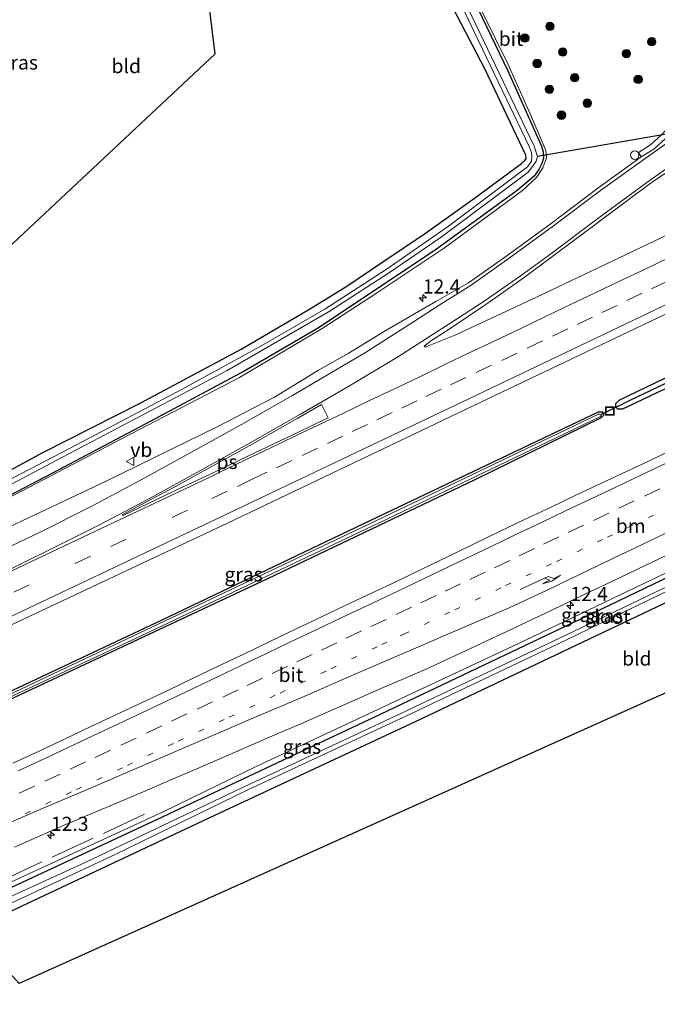
# Model space of a CAD drawing. Units: metres. Extents: x 229996 to 240004, y 525197 to 526312.
# Drawn here: x 239474 to 239587, y 525837 to 526011 of the extents above; entities that cross this region are included whole.
import ezdxf
from ezdxf.enums import TextEntityAlignment as Align

# ---------------------------------------------------------------- set-up
doc = ezdxf.new("R2010")
doc.units = ezdxf.units.M
for name, pattern in [('IE-TERREINAFSCHEIDING', [10, 8, -2]), ('VW-1-3_STREEP', [4, 1, -3]), ('VW-3-9_STREEP', [12, 3, -9])]:
    doc.linetypes.add(name, pattern=pattern)
doc.layers.get('0').update_dxf_attribs({"lineweight": 25})
for name, color, linetype, lineweight in [('B-ME-AL-OVERIG-S-B1', 7, 'Continuous', 18), ('B-ME-AM-KILOMETR-S-B1', 7, 'Continuous', 18), ('B-ME-GR-BOOM-S-B1', 93, 'Continuous', 18), ('B-ME-GW-INSTEEKWATERGANG-L-B1', 10, 'Continuous', 25), ('B-ME-GW-KRUINLIJN-L-B1', 93, 'Continuous', 18), ('B-ME-GW-WATERGANG-GREPPEL-L-B1', 10, 'Continuous', 25), ('B-ME-IE-GRASLAND-GV-B6', 93, 'Continuous', 18), ('B-ME-IE-GRONDWERKLIJN-GROND_INGERICHT-GV-B6', 253, 'Continuous', 18), ('B-ME-IE-INRICHTINGSELEMENT-S-B1', 253, 'Continuous', 18), ('B-ME-IE-TERREINAFSCHEIDING-RASTERHEKWERK-L-B1', 8, 'IE-TERREINAFSCHEIDING', 18), ('B-ME-KG-KADASTRAAL-OPNAMEDTMGRENS-L-B1', 10, 'Continuous', 25), ('B-ME-KW-DUIKER-L-B1', 10, 'Continuous', 25), ('B-ME-OG-WATER-GV-B6', 153, 'Continuous', 18), ('B-ME-VH-VERH_SOORT-BETON-OVERIG-GV-B6', 8, 'IE-TERREINAFSCHEIDING-NATUURLIJK-HOUTWAL', 18), ('B-ME-VH-VERH_SOORT-BITUMEN-GV-B6', 8, 'IE-TERREINAFSCHEIDING-NATUURLIJK-HOUTWAL', 18), ('B-ME-VW-MARKERING-13STREEP-045-L-B1', 255, 'VW-1-3_STREEP', 18), ('B-ME-VW-MARKERING-39STREEP-015-L-B1', 255, 'VW-3-9_STREEP', 18), ('B-ME-VW-MARKERING-PIJLRE750-S-B1', 7, 'Continuous', 18), ('B-ME-VW-MARKERING-STREEP-015-L-B1', 7, 'Continuous', 18), ('B-ME-VW-MARKERING-VLAKMARK-GV-B6', 7, 'Continuous', 18), ('B-ME-VW-MEUBILAIR_WEGMEUBILAIR-VERKEERSBORD-S-B1', 8, 'Continuous', 18)]:
    doc.layers.add(name, color=color, linetype=linetype, lineweight=lineweight)
doc.styles.add('NLCS-ISO', font='NLCS-ISO.TTF')
doc.linetypes.add('IE-TERREINAFSCHEIDING-NATUURLIJK-HOUTWAL', pattern='A,7,-1.5,[67,NLCS.SHX,S=0.75,R=45,X=0,Y=0],-1.5,7,-1.5,[70,NLCS.SHX,S=0.75,R=0,X=0,Y=0],-1.5', length=20)

# ---------------------------------------------------------------- blocks, each defined once
blk = doc.blocks.new('dtb')
blk.add_circle((0, 0), 0.75)
blk = doc.blocks.new('put')
for p, q in [((0.75, 0.75), (-0.75, 0.75)), ((-0.75, 0.75), (-0.75, -0.75)), ((0.75, -0.75), (0.75, 0.75)), ((-0.75, -0.75), (0.75, -0.75))]:
    blk.add_line(p, q)
blk.add_lwpolyline([(-0.625, 0.625), (0.625, 0.625), (0.625, -0.625), (-0.625, -0.625)], close=True)
blk = doc.blocks.new('verkeersbord')
for p, q in [((0, 0.75), (-0.75, -0.625)), ((0.75, -0.625), (0, 0.75)), ((-0.75, -0.625), (0.75, -0.625))]:
    blk.add_line(p, q)
blk = doc.blocks.new('boom')
blk.add_hatch(color=256).paths.add_polyline_path([(-0.75, 0, 1), (0.75, 0, 1)])
blk.add_circle((0, 0), 0.75)
blk = doc.blocks.new('hecto')
for p, q in [((0, 0.625), (-0.625, 0)), ((0, -0.625), (0, 0.625)), ((-0.625, 0), (0.625, 0)), ((0.625, 0), (0, -0.625))]:
    blk.add_line(p, q)
blk = doc.blocks.new('pijlr')
for p, q in [((0, 0, 0.1), (5.45, 0, 0.1)), ((5.45, -0.75, 0.1), (4.7, 0, 0.1)), ((6.2, -0.75, 0.1), (5.45, 0, 0.1)), ((4, -0.75, 0.1), (5.45, -0.75, 0.1)), ((5.7, -1.05, 0.1), (4, -0.75, 0.1)), ((7.5, -0.75, 0.1), (5.7, -1.05, 0.1)), ((7.5, -0.75, 0.1), (6.2, -0.75, 0.1))]:
    blk.add_line(p, q)

msp = doc.modelspace()

# ---------------------------------------------------------------- linework, layer by layer
at = {"layer": 'B-ME-GW-INSTEEKWATERGANG-L-B1'}
for points in [[(239464.91, 525926.836, 15.035), (239478.472, 525934.147, 15.029), (239495.796, 525942.92, 14.847), (239513.539, 525952.394, 14.75), (239525.17, 525959.26, 14.75), (239532.003, 525963.438, 14.758), (239538.744, 525967.961, 14.738), (239546.058, 525972.924, 14.726), (239554.733, 525979.074, 14.73), (239563.063, 525985.191, 14.686), (239563.656, 525985.716, 14.686), (239563.846, 525986.094, 14.686), (239563.835, 525986.665, 14.686), (239556.6, 526001.818, 14.863), (239550.351, 526013.855, 14.981), (239544.597, 526026.118, 15.013), (239536.821, 526042.452, 15.021), (239530.181, 526056.319, 14.928), (239521.756, 526074.213, 14.677), (239513.174, 526092.094, 14.738), (239506.806, 526105.747, 14.722), (239499.28, 526121.338, 14.706), (239492.777, 526135.369, 14.706)], [(239523.977, 526104.127, 14.944), (239514.171, 526099.631, 14.738), (239513.684, 526099.198, 14.738), (239513.513, 526098.755, 14.738), (239513.823, 526097.911, 14.738), (239524.863, 526075.256, 14.677), (239540.285, 526043.788, 15.021), (239547.837, 526028.191, 15.009), (239560.714, 526001.461, 14.912), (239566.548, 525988.265, 14.718), (239566.842, 525987.281, 14.718), (239566.899, 525986.162, 14.718), (239566.661, 525985.168, 14.718), (239566.1, 525984.139, 14.718), (239565.269, 525982.96, 14.718), (239562.279, 525980.402, 14.73), (239547.781, 525969.895, 14.726), (239527.011, 525956.057, 14.75), (239514.186, 525948.601, 14.75), (239496.55, 525939.189, 14.847), (239480.06, 525930.473, 15.029), (239456.387, 525918.117, 14.9), (239434.185, 525906.919, 14.859), (239406.17, 525894.018, 14.888)], [(239680.714, 525991.545, 15.428), (239643.889, 525973.771, 15.413), (239605.3, 525955.43, 15.417), (239580.222, 525943.351, 15.397), (239579.641, 525942.759, 15.397), (239579.621, 525942.272, 15.397), (239579.719, 525942.172, 15.397)], [(239579.719, 525942.172, 15.397), (239580.019, 525941.865, 15.397), (239580.946, 525941.863, 15.397), (239619.028, 525960.01, 15.401), (239656.735, 525977.885, 15.397), (239681.511, 525989.762, 15.401)], [(239460.728, 525851.713, 14.863), (239499.643, 525869.843, 14.863), (239538.235, 525888.023, 14.863), (239575.785, 525905.87, 14.851), (239619.618, 525926.897, 14.855), (239676.599, 525954.14, 14.373), (239693.641, 525962.191, 14.338)], [(239694.941, 525959.279, 14.318), (239678.474, 525951.314, 14.33), (239649.206, 525936.674, 14.819), (239602.827, 525914.474, 14.819), (239586.861, 525906.877, 14.819), (239544.237, 525886.634, 14.847), (239508.711, 525869.984, 14.884), (239465.715, 525849.847, 14.864)], [(239577.274, 525941.33, 15.405), (239577.525, 525941.009, 15.405), (239577.505, 525940.716, 15.405), (239577.115, 525940.281, 15.405), (239554.79, 525929.352, 15.441), (239518.164, 525911.86, 15.441), (239472.58, 525890.502, 15.441), (239439.833, 525875.244, 15.45), (239405.544, 525859.609, 15.441), (239372.535, 525844.769, 15.393), (239353.201, 525836.729, 15.389), (239352.607, 525836.939, 15.389), (239352.375, 525837.464, 15.389), (239352.437, 525837.819, 15.389), (239352.71, 525838.198, 15.389), (239388.425, 525853.5, 15.389), (239421.638, 525868.221, 15.405), (239458.866, 525885.489, 15.417), (239499.556, 525904.611, 15.381), (239535.207, 525921.643, 15.413), (239576.617, 525941.366, 15.405), (239577.274, 525941.33, 15.405)]]:
    msp.add_polyline3d(points, dxfattribs=at)
at = {"layer": 'B-ME-GW-KRUINLIJN-L-B1'}
for points in [[(239469.714, 525924.756, 15.445), (239492.504, 525936.644, 15.336), (239513.219, 525947.438, 15.296), (239527.821, 525956.078, 15.207), (239537.407, 525962.298, 15.203), (239549.428, 525970.309, 15.255), (239563.239, 525980.411, 15.32), (239565.702, 525982.734, 15.223), (239566.817, 525984.46, 15.179), (239567.462, 525986.201, 15.102), (239567.312, 525987.502, 15.171), (239564.798, 525993.433, 15.179), (239560.621, 526002.812, 15.199), (239554.006, 526016.224, 15.211), (239547.786, 526029.18, 15.199), (239541.44, 526042.842, 15.199), (239535.184, 526055.266, 15.243), (239527.609, 526070.987, 15.276), (239520.762, 526084.916, 15.215), (239514.261, 526098.163, 15.029), (239514.188, 526098.569, 15.029), (239514.242, 526098.872, 15.029), (239514.662, 526099.33, 15.029), (239523.977, 526104.127, 14.944)], [(239693.336, 525962.877, 15.26), (239664.827, 525949.266, 15.3), (239632.421, 525933.922, 15.308), (239595.613, 525916.301, 15.353), (239562.382, 525900.354, 15.348), (239516.17, 525878.707, 15.462), (239499.883, 525870.786, 15.429), (239462.846, 525853.693, 15.377), (239455.36, 525849.909, 15.133), (239454.446, 525849.365, 15.045), (239453.19, 525848.09, 14.977)]]:
    msp.add_polyline3d(points, dxfattribs=at)
at = {"layer": 'B-ME-GW-WATERGANG-GREPPEL-L-B1'}
msp.add_polyline3d([(239681.11, 525990.659, 15.025), (239644.926, 525973.18, 15.001), (239609.388, 525956.321, 15.001), (239581.068, 525942.834, 14.993)], dxfattribs=at)
at = {"layer": 'B-ME-IE-GRASLAND-GV-B6'}
for points in [[(239461.264, 525922.396, 13.841), (239484.98, 525934.956, 13.841), (239511.082, 525948.616, 13.841), (239529.08, 525959.077, 13.841), (239539.554, 525965.817, 13.841), (239548.826, 525972.206, 13.841), (239564.237, 525983.69, 13.841), (239565.01, 525984.643, 13.841), (239565.631, 525985.612, 13.841), (239565.884, 525986.446, 13.841), (239565.259, 525988.283, 13.841), (239554.969, 526009.747, 13.841), (239546.469, 526027.457, 13.841), (239533.007, 526055.326, 13.841), (239522.417, 526077.273, 13.841), (239512.074, 526099.02, 13.841), (239512.104, 526099.75, 13.841), (239512.415, 526100.248, 13.841), (239513.19, 526100.9, 13.841), (239540.71, 526114.071, 13.841), (239570.537, 526128.273, 13.841), (239605.334, 526144.978, 13.841)], [(239464.91, 525926.836, 15.035), (239478.472, 525934.147, 15.029), (239495.796, 525942.92, 14.847), (239513.539, 525952.394, 14.75), (239525.17, 525959.26, 14.75), (239532.003, 525963.438, 14.758), (239538.744, 525967.961, 14.738), (239546.058, 525972.924, 14.726), (239554.733, 525979.074, 14.73), (239563.063, 525985.191, 14.686), (239563.656, 525985.716, 14.686), (239563.846, 525986.094, 14.686), (239563.835, 525986.665, 14.686), (239556.6, 526001.818, 14.863), (239550.351, 526013.855, 14.981), (239544.597, 526026.118, 15.013), (239536.821, 526042.452, 15.021), (239530.181, 526056.319, 14.928), (239521.756, 526074.213, 14.677), (239513.174, 526092.094, 14.738), (239506.806, 526105.747, 14.722), (239499.28, 526121.338, 14.706), (239492.777, 526135.369, 14.706)], [(239547.837, 526028.191, 15.009), (239560.714, 526001.461, 14.912), (239566.548, 525988.265, 14.718), (239566.842, 525987.281, 14.718), (239566.899, 525986.162, 14.718), (239566.661, 525985.168, 14.718), (239566.1, 525984.139, 14.718), (239565.269, 525982.96, 14.718), (239562.279, 525980.402, 14.73), (239547.781, 525969.895, 14.726), (239527.011, 525956.057, 14.75), (239514.186, 525948.601, 14.75), (239496.55, 525939.189, 14.847), (239480.06, 525930.473, 15.029), (239456.387, 525918.117, 14.9)], [(239456.387, 525918.117, 14.9), (239480.06, 525930.473, 15.029), (239496.55, 525939.189, 14.847), (239514.186, 525948.601, 14.75), (239527.011, 525956.057, 14.75), (239547.781, 525969.895, 14.726), (239562.279, 525980.402, 14.73), (239565.269, 525982.96, 14.718), (239566.1, 525984.139, 14.718), (239566.661, 525985.168, 14.718), (239566.899, 525986.162, 14.718), (239566.842, 525987.281, 14.718), (239566.548, 525988.265, 14.718), (239560.714, 526001.461, 14.912), (239547.837, 526028.191, 15.009)], [(239545.091, 526028.529, 13.841), (239564.443, 525988.099, 13.841), (239564.83, 525987.161, 13.841), (239564.89, 525986.377, 13.841), (239564.811, 525985.598, 13.841), (239564.074, 525984.602, 13.841), (239550.132, 525974.132, 13.841), (239539.324, 525966.593, 13.841), (239528.279, 525959.453, 13.841), (239516.873, 525952.876, 13.841), (239503.226, 525945.394, 13.841), (239484.431, 525935.536, 13.841), (239467.765, 525926.889, 13.841)], [(239469.714, 525924.756, 15.445), (239492.504, 525936.644, 15.336), (239513.219, 525947.438, 15.296), (239527.821, 525956.078, 15.207), (239537.407, 525962.298, 15.203), (239549.428, 525970.309, 15.255), (239563.239, 525980.411, 15.32), (239565.702, 525982.734, 15.223), (239566.817, 525984.46, 15.179), (239567.462, 525986.201, 15.102), (239567.312, 525987.502, 15.171), (239564.798, 525993.433, 15.179), (239560.621, 526002.812, 15.199), (239554.006, 526016.224, 15.211)], [(239554.006, 526016.224, 15.211), (239560.621, 526002.812, 15.199), (239564.798, 525993.433, 15.179), (239567.312, 525987.502, 15.171), (239567.462, 525986.201, 15.102), (239566.817, 525984.46, 15.179), (239565.702, 525982.734, 15.223), (239563.239, 525980.411, 15.32), (239549.428, 525970.309, 15.255), (239537.407, 525962.298, 15.203), (239527.821, 525956.078, 15.207), (239513.219, 525947.438, 15.296), (239492.504, 525936.644, 15.336), (239469.714, 525924.756, 15.445)], [(239466.144, 525900.53, 16.02), (239511.125, 525921.702, 16.028), (239555.717, 525942.972, 16.011), (239600.836, 525964.48, 16.007), (239646.178, 525986.093, 15.963), (239676.624, 526000.694, 15.922), (239680.714, 525991.545, 15.428)], [(239681.11, 525990.659, 15.025), (239644.926, 525973.18, 15.001), (239609.388, 525956.321, 15.001), (239581.068, 525942.834, 14.993), (239579.719, 525942.172, 15.397), (239579.621, 525942.272, 15.397), (239579.641, 525942.759, 15.397), (239580.222, 525943.351, 15.397), (239605.3, 525955.43, 15.417), (239643.889, 525973.771, 15.413), (239680.714, 525991.545, 15.428), (239681.11, 525990.659, 15.025)], [(239681.511, 525989.762, 15.401), (239656.735, 525977.885, 15.397), (239619.028, 525960.01, 15.401), (239580.946, 525941.863, 15.397), (239580.019, 525941.865, 15.397), (239579.719, 525942.172, 15.397), (239581.068, 525942.834, 14.993), (239609.388, 525956.321, 15.001), (239644.926, 525973.18, 15.001), (239681.11, 525990.659, 15.025), (239681.511, 525989.762, 15.401)], [(239587.7917, 525990.2485, 15.745), (239585.8497, 525988.4684, 15.8441), (239583.6882, 525987.1561, 15.7136), (239584.17, 525986.36, 15.73), (239576.516, 525980.825, 15.7), (239568.288, 525974.607, 15.684), (239560.297, 525968.781, 15.676), (239553.683, 525964.143, 15.615), (239548.2927, 525961.0461, 15.5384), (239547.8955, 525960.827, 15.5328), (239539.2301, 525955.8191, 15.5237), (239532.4008, 525951.6615, 15.5636), (239527.2036, 525948.6744, 15.5594), (239519.389, 525943.928, 15.644), (239509.419, 525938.734, 15.66), (239489.789, 525929.157, 15.623), (239458.581, 525914.443, 15.648)], [(239593.022, 525974.621, 15.708), (239578.836, 525967.851, 15.72), (239565.67, 525961.57, 15.753), (239551.471, 525954.9189, 15.7285), (239546.7406, 525953.054, 15.6997), (239546.0679, 525952.7369, 15.6904), (239545.8226, 525952.9656, 15.6823), (239547.1749, 525953.9909, 15.6703), (239548.4654, 525954.7562, 15.6868), (239550.7694, 525956.2889, 15.7035), (239556.719, 525960.27, 15.708), (239563.115, 525964.785, 15.728), (239568.347, 525968.681, 15.724), (239577.16, 525975.276, 15.769), (239585.772, 525981.675, 15.773), (239594.52, 525987.594, 15.753)], [(239693.336, 525962.877, 15.26), (239693.641, 525962.191, 14.338), (239676.599, 525954.14, 14.373), (239619.618, 525926.897, 14.855), (239575.785, 525905.87, 14.851), (239538.235, 525888.023, 14.863), (239499.643, 525869.843, 14.863), (239460.728, 525851.713, 14.863), (239453.19, 525848.09, 14.977), (239454.446, 525849.365, 15.045), (239455.36, 525849.909, 15.133), (239462.846, 525853.693, 15.377), (239499.883, 525870.786, 15.429), (239516.17, 525878.707, 15.462), (239562.382, 525900.354, 15.348), (239595.613, 525916.301, 15.353), (239632.421, 525933.922, 15.308), (239664.827, 525949.266, 15.3), (239693.336, 525962.877, 15.26)], [(239460.728, 525851.713, 14.863), (239499.643, 525869.843, 14.863), (239538.235, 525888.023, 14.863), (239575.785, 525905.87, 14.851), (239619.618, 525926.897, 14.855), (239676.599, 525954.14, 14.373), (239693.641, 525962.191, 14.338), (239694.21, 525960.917, 13.829), (239680.104, 525954.25, 13.829), (239642.442, 525936.012, 13.829), (239608.447, 525919.919, 13.829), (239572.215, 525902.531, 13.829), (239541.7, 525888.055, 13.829), (239512.435, 525874.349, 13.829), (239485.997, 525861.743, 13.829), (239462.237, 525850.955, 13.829)], [(239462.78, 525849.885, 13.829), (239491.299, 525863.17, 13.829), (239514.676, 525874.585, 13.829), (239543.5, 525888.004, 13.829), (239569.502, 525900.363, 13.829), (239587.512, 525909.106, 13.829), (239609.267, 525919.447, 13.829), (239631.808, 525929.838, 13.829), (239652.361, 525939.886, 13.829), (239671.185, 525948.998, 13.829), (239677.436, 525952.039, 13.829), (239683.4, 525954.941, 13.829), (239694.545, 525960.165, 13.829), (239694.941, 525959.279, 14.318)], [(239605.3, 525955.43, 15.417), (239580.222, 525943.351, 15.397), (239579.641, 525942.759, 15.397), (239579.621, 525942.272, 15.397), (239579.719, 525942.172, 15.397), (239580.019, 525941.865, 15.397), (239580.946, 525941.863, 15.397), (239619.028, 525960.01, 15.401)], [(239694.941, 525959.279, 14.318), (239678.474, 525951.314, 14.33), (239649.206, 525936.674, 14.819), (239602.827, 525914.474, 14.819), (239586.861, 525906.877, 14.819), (239544.237, 525886.634, 14.847), (239508.711, 525869.984, 14.884), (239465.715, 525849.847, 14.864)], [(239577.274, 525941.33, 15.405), (239576.617, 525941.366, 15.405), (239535.207, 525921.643, 15.413), (239499.556, 525904.611, 15.381), (239458.866, 525885.489, 15.417), (239421.638, 525868.221, 15.405), (239388.425, 525853.5, 15.389), (239352.71, 525838.198, 15.389), (239352.437, 525837.819, 15.389), (239352.375, 525837.464, 15.389), (239352.607, 525836.939, 15.389), (239353.201, 525836.729, 15.389), (239372.535, 525844.769, 15.393), (239405.544, 525859.609, 15.441), (239439.833, 525875.244, 15.45), (239472.58, 525890.502, 15.441), (239518.164, 525911.86, 15.441), (239554.79, 525929.352, 15.441), (239577.115, 525940.281, 15.405), (239577.505, 525940.716, 15.405), (239577.525, 525941.009, 15.405), (239577.274, 525941.33, 15.405)], [(239577.274, 525941.33, 15.405), (239577.525, 525941.009, 15.405), (239577.505, 525940.716, 15.405), (239577.115, 525940.281, 15.405), (239554.79, 525929.352, 15.441), (239518.164, 525911.86, 15.441), (239472.58, 525890.502, 15.441), (239439.833, 525875.244, 15.45), (239405.544, 525859.609, 15.441), (239372.535, 525844.769, 15.393), (239353.201, 525836.729, 15.389), (239352.607, 525836.939, 15.389), (239352.375, 525837.464, 15.389), (239352.437, 525837.819, 15.389), (239352.71, 525838.198, 15.389), (239388.425, 525853.5, 15.389), (239421.638, 525868.221, 15.405), (239458.866, 525885.489, 15.417), (239499.556, 525904.611, 15.381), (239535.207, 525921.643, 15.413), (239576.617, 525941.366, 15.405), (239577.274, 525941.33, 15.405)], [(239353.347, 525837.236, 15.057), (239370.804, 525844.534, 15.057), (239403.371, 525859.105, 15.057), (239426.6079, 525869.7085, 15.057), (239447.8, 525879.379, 15.057), (239495.995, 525901.853, 15.057), (239539.114, 525922.352, 15.057), (239577.006, 525940.52, 15.057), (239577.122, 525940.697, 15.057), (239577.067, 525940.849, 15.057), (239576.878, 525940.937, 15.057), (239576.612, 525940.947, 15.057), (239537.198, 525922.03, 15.057), (239498.843, 525903.837, 15.057), (239461.509, 525886.22, 15.057), (239426.4098, 525869.9084, 15.057), (239389.922, 525853.62, 15.057), (239355.041, 525838.558, 15.057), (239353.241, 525837.815, 15.057), (239353.112, 525837.64, 15.057), (239353.083, 525837.498, 15.057), (239353.108, 525837.306, 15.057), (239353.347, 525837.236, 15.057)], [(239590.732, 525935.167, 16.007), (239586.231, 525932.991, 16.01), (239581.704, 525930.871, 16.012), (239577.185, 525928.73, 16.023), (239572.652, 525926.62, 16.023), (239568.134, 525924.477, 16.026), (239563.567, 525922.338, 16.009), (239559.064, 525920.164, 16.011), (239554.556, 525918.001, 16.005), (239550.064, 525915.804, 16.011), (239545.554, 525913.646, 16.028), (239541.051, 525911.473, 16.032), (239536.533, 525909.331, 16.035), (239532, 525907.22, 16.024), (239527.502, 525905.036, 16.016), (239522.989, 525902.884, 16.019), (239518.478, 525900.727, 16.016), (239513.983, 525898.539, 16.022), (239509.445, 525896.437, 16.006), (239504.937, 525894.276, 16.017), (239500.432, 525892.106, 16.028), (239495.916, 525889.96, 16.007), (239491.378, 525887.859, 16.003), (239486.865, 525885.708, 15.997), (239482.348, 525883.562, 15.986), (239477.829, 525881.424, 15.968), (239473.195, 525879.325, 15.968)], [(239595.613, 525916.301, 15.353), (239562.382, 525900.354, 15.348), (239516.17, 525878.707, 15.462), (239499.883, 525870.786, 15.429), (239462.846, 525853.693, 15.377)], [(239473.492, 525864.502, 15.761), (239482.673, 525868.525, 15.703), (239491.91, 525872.4, 15.678), (239496.507, 525874.366, 15.671), (239501.087, 525876.346, 15.668), (239505.68, 525878.322, 15.675), (239510.276, 525880.306, 15.659), (239514.864, 525882.294, 15.654), (239519.445, 525884.3, 15.653), (239524.039, 525886.281, 15.644), (239528.618, 525888.28, 15.656), (239533.21, 525890.257, 15.633), (239537.78, 525892.299, 15.628), (239542.383, 525894.285, 15.614), (239546.97, 525896.245, 15.603), (239551.49, 525898.392, 15.609), (239556.024, 525900.487, 15.608), (239560.581, 525902.634, 15.597), (239569.729, 525906.964, 15.578), (239574.223, 525909.123, 15.587), (239578, 525910.905, 15.589), (239584.782, 525914.174, 15.599), (239591.557, 525917.392, 15.606)]]:
    msp.add_polyline3d(points, dxfattribs=at)
at = {"layer": 'B-ME-IE-GRONDWERKLIJN-GROND_INGERICHT-GV-B6'}
for points in [[(239404.594, 525906.863, 15.243), (239508.93, 526004.532, 14.912), (239492.777, 526135.369, 14.706)], [(239492.777, 526135.369, 14.706), (239499.28, 526121.338, 14.706), (239506.806, 526105.747, 14.722), (239513.174, 526092.094, 14.738), (239521.756, 526074.213, 14.677), (239530.181, 526056.319, 14.928), (239536.821, 526042.452, 15.021), (239544.597, 526026.118, 15.013), (239550.351, 526013.855, 14.981), (239556.6, 526001.818, 14.863), (239563.835, 525986.665, 14.686), (239563.846, 525986.094, 14.686), (239563.656, 525985.716, 14.686), (239563.063, 525985.191, 14.686), (239554.733, 525979.074, 14.73), (239546.058, 525972.924, 14.726), (239538.744, 525967.961, 14.738), (239532.003, 525963.438, 14.758), (239525.17, 525959.26, 14.75), (239513.539, 525952.394, 14.75), (239495.796, 525942.92, 14.847), (239478.472, 525934.147, 15.029), (239464.91, 525926.836, 15.035)], [(239694.941, 525959.279, 14.318), (239695.9807, 525956.9486, 14.3261), (239686.729, 525936.223, 14.37), (239686.272, 525936.533, 14.37), (239685.662, 525936.54, 14.37), (239685.079, 525936.438, 14.37), (239684.566, 525936.013, 14.37), (239684.293, 525935.441, 14.37), (239684.379, 525934.824, 14.37), (239474.341, 525840.431, 14.653), (239465.715, 525849.847, 14.864), (239508.711, 525869.984, 14.884), (239544.237, 525886.634, 14.847), (239586.861, 525906.877, 14.819), (239602.827, 525914.474, 14.819), (239649.206, 525936.674, 14.819), (239678.474, 525951.314, 14.33), (239694.941, 525959.279, 14.318)]]:
    msp.add_polyline3d(points, dxfattribs=at)
at = {"layer": 'B-ME-IE-TERREINAFSCHEIDING-RASTERHEKWERK-L-B1'}
msp.add_polyline3d([(239449.343, 525848.555, 15.664), (239471.075, 525858.491, 15.623), (239496.739, 525870.397, 15.599)], dxfattribs=at)
at = {"layer": 'B-ME-KG-KADASTRAAL-OPNAMEDTMGRENS-L-B1'}
for points in [[(239404.594, 525906.863, 15.243), (239508.93, 526004.532, 14.912), (239492.777, 526135.369, 14.706), (239492.908, 526136.061, 14.706), (239493.268, 526136.563, 14.706), (239494.682, 526137.215, 14.706), (239495.891, 526136.936, 14.707), (239522.465, 526108.547, 14.714), (239539.65, 526116.681, 14.787), (239558.577, 526125.749, 14.835), (239584.419, 526138.06, 14.783), (239609.863, 526150.057, 14.787), (239633.002, 526161.207, 14.923), (239680.136, 526183.614, 14.911), (239730.923, 526207.946, 14.895), (239771.604, 526227.266, 14.846), (239817.479, 526249.014, 14.838), (239857.455, 526268.226, 14.85), (239847.572, 526311.267, 14.761), (239901.074, 526289.066, 14.854), (239941.803, 526308.446, 14.816)], [(239805.173, 525996.032, 0.001), (239762.092, 525985.711, 0.001), (239697.312, 525959.931, 0.001), (239695.9807, 525956.9486, 14.3261), (239686.729, 525936.223, 14.37), (239686.272, 525936.533, 14.37), (239685.662, 525936.54, 14.37), (239685.079, 525936.438, 14.37), (239684.566, 525936.013, 14.37), (239684.293, 525935.441, 14.37), (239684.379, 525934.824, 14.37), (239474.341, 525840.431, 14.653)], [(239805.173, 525996.032, 0.001), (239762.092, 525985.711, 0.001), (239697.312, 525959.931, 0.001), (239695.9807, 525956.9486, 14.3261), (239686.729, 525936.223, 14.37), (239686.272, 525936.533, 14.37), (239685.662, 525936.54, 14.37), (239685.079, 525936.438, 14.37), (239684.566, 525936.013, 14.37), (239684.293, 525935.441, 14.37), (239684.379, 525934.824, 14.37), (239474.341, 525840.431, 14.653)]]:
    msp.add_polyline3d(points, dxfattribs=at)
at = {"layer": 'B-ME-KW-DUIKER-L-B1'}
for p, q in [((239614.773, 525994.918, 14.45), (239565.884, 525986.446, 13.841)), ((239577.067, 525940.849, 15.057), (239581.068, 525942.834, 14.993))]:
    msp.add_line(p, q, dxfattribs=at)
at = {"layer": 'B-ME-OG-WATER-GV-B6'}
for points in [[(239610.509, 526148.611, 13.841), (239610.967, 526147.587, 13.841), (239605.334, 526144.978, 13.841), (239570.537, 526128.273, 13.841), (239540.71, 526114.071, 13.841), (239513.19, 526100.9, 13.841), (239512.415, 526100.248, 13.841), (239512.104, 526099.75, 13.841), (239512.074, 526099.02, 13.841), (239522.417, 526077.273, 13.841), (239533.007, 526055.326, 13.841), (239546.469, 526027.457, 13.841), (239554.969, 526009.747, 13.841), (239565.259, 525988.283, 13.841), (239565.884, 525986.446, 13.841), (239565.631, 525985.612, 13.841), (239565.01, 525984.643, 13.841), (239564.237, 525983.69, 13.841), (239548.826, 525972.206, 13.841), (239539.554, 525965.817, 13.841), (239529.08, 525959.077, 13.841), (239511.082, 525948.616, 13.841), (239484.98, 525934.956, 13.841), (239461.264, 525922.396, 13.841)], [(239467.765, 525926.889, 13.841), (239484.431, 525935.536, 13.841), (239503.226, 525945.394, 13.841), (239516.873, 525952.876, 13.841), (239528.279, 525959.453, 13.841), (239539.324, 525966.593, 13.841), (239550.132, 525974.132, 13.841), (239564.074, 525984.602, 13.841), (239564.811, 525985.598, 13.841), (239564.89, 525986.377, 13.841), (239564.83, 525987.161, 13.841), (239564.443, 525988.099, 13.841), (239545.091, 526028.529, 13.841)], [(239462.237, 525850.955, 13.829), (239485.997, 525861.743, 13.829), (239512.435, 525874.349, 13.829), (239541.7, 525888.055, 13.829), (239572.215, 525902.531, 13.829), (239608.447, 525919.919, 13.829), (239642.442, 525936.012, 13.829), (239680.104, 525954.25, 13.829), (239694.21, 525960.917, 13.829), (239694.545, 525960.165, 13.829)], [(239694.545, 525960.165, 13.829), (239683.4, 525954.941, 13.829), (239677.436, 525952.039, 13.829), (239671.185, 525948.998, 13.829), (239652.361, 525939.886, 13.829), (239631.808, 525929.838, 13.829), (239609.267, 525919.447, 13.829), (239587.512, 525909.106, 13.829), (239569.502, 525900.363, 13.829), (239543.5, 525888.004, 13.829), (239514.676, 525874.585, 13.829), (239491.299, 525863.17, 13.829), (239462.78, 525849.885, 13.829)], [(239353.347, 525837.236, 15.057), (239353.108, 525837.306, 15.057), (239353.083, 525837.498, 15.057), (239353.112, 525837.64, 15.057), (239353.241, 525837.815, 15.057), (239355.041, 525838.558, 15.057), (239389.922, 525853.62, 15.057), (239426.4098, 525869.9084, 15.057), (239461.509, 525886.22, 15.057), (239498.843, 525903.837, 15.057), (239537.198, 525922.03, 15.057), (239576.612, 525940.947, 15.057), (239576.878, 525940.937, 15.057), (239577.067, 525940.849, 15.057), (239577.122, 525940.697, 15.057), (239577.006, 525940.52, 15.057), (239539.114, 525922.352, 15.057), (239495.995, 525901.853, 15.057), (239447.8, 525879.379, 15.057), (239426.6079, 525869.7085, 15.057), (239403.371, 525859.105, 15.057), (239370.804, 525844.534, 15.057), (239353.347, 525837.236, 15.057)]]:
    msp.add_polyline3d(points, dxfattribs=at)
at = {"layer": 'B-ME-VH-VERH_SOORT-BETON-OVERIG-GV-B6'}
msp.add_polyline3d([(239584.17, 525986.36, 15.73), (239583.6882, 525987.1561, 15.7136), (239585.8497, 525988.4684, 15.8441), (239587.7917, 525990.2485, 15.745), (239589.9611, 525992.6222, 15.6656), (239592.0541, 525995.4579, 15.6364), (239593.758, 525998.8753, 15.6076), (239595.4964, 526005.1392, 15.589), (239595.68, 526008.87, 15.54), (239596.61, 526008.85, 15.55), (239596.42, 526004.99, 15.6), (239594.63, 525998.54, 15.62), (239592.85, 525994.97, 15.65), (239590.68, 525992.03, 15.68), (239588.45, 525989.59, 15.76), (239586.41, 525987.72, 15.86), (239584.17, 525986.36, 15.73)], dxfattribs=at)
at = {"layer": 'B-ME-VH-VERH_SOORT-BITUMEN-GV-B6'}
for points in [[(239458.581, 525914.443, 15.648), (239489.789, 525929.157, 15.623), (239509.419, 525938.734, 15.66), (239519.389, 525943.928, 15.644), (239527.2036, 525948.6744, 15.5594), (239532.4008, 525951.6615, 15.5636), (239539.2301, 525955.8191, 15.5237), (239547.8955, 525960.827, 15.5328), (239548.2927, 525961.0461, 15.5384), (239553.683, 525964.143, 15.615), (239560.297, 525968.781, 15.676), (239568.288, 525974.607, 15.684), (239576.516, 525980.825, 15.7), (239584.17, 525986.36, 15.73), (239586.41, 525987.72, 15.86), (239588.45, 525989.59, 15.76)], [(239594.52, 525987.594, 15.753), (239585.772, 525981.675, 15.773), (239577.16, 525975.276, 15.769), (239568.347, 525968.681, 15.724), (239563.115, 525964.785, 15.728), (239556.719, 525960.27, 15.708), (239550.7694, 525956.2889, 15.7035), (239548.4654, 525954.7562, 15.6868), (239547.1749, 525953.9909, 15.6703), (239545.8226, 525952.9656, 15.6823), (239546.0679, 525952.7369, 15.6904), (239546.7406, 525953.054, 15.6997), (239551.471, 525954.9189, 15.7285), (239565.67, 525961.57, 15.753), (239578.836, 525967.851, 15.72), (239593.022, 525974.621, 15.708)], [(239600.836, 525964.48, 16.007), (239555.717, 525942.972, 16.011), (239511.125, 525921.702, 16.028), (239466.144, 525900.53, 16.02)], [(239473.195, 525879.325, 15.968), (239477.829, 525881.424, 15.968), (239482.348, 525883.562, 15.986), (239486.865, 525885.708, 15.997), (239491.378, 525887.859, 16.003), (239495.916, 525889.96, 16.007), (239500.432, 525892.106, 16.028), (239504.937, 525894.276, 16.017), (239509.445, 525896.437, 16.006), (239513.983, 525898.539, 16.022), (239518.478, 525900.727, 16.016), (239522.989, 525902.884, 16.019), (239527.502, 525905.036, 16.016), (239532, 525907.22, 16.024), (239536.533, 525909.331, 16.035), (239541.051, 525911.473, 16.032), (239545.554, 525913.646, 16.028), (239550.064, 525915.804, 16.011), (239554.556, 525918.001, 16.005), (239559.064, 525920.164, 16.011), (239563.567, 525922.338, 16.009), (239568.134, 525924.477, 16.026), (239572.652, 525926.62, 16.023), (239577.185, 525928.73, 16.023), (239581.704, 525930.871, 16.012), (239586.231, 525932.991, 16.01), (239590.732, 525935.167, 16.007)], [(239591.557, 525917.392, 15.606), (239584.782, 525914.174, 15.599), (239578, 525910.905, 15.589), (239574.223, 525909.123, 15.587), (239569.729, 525906.964, 15.578), (239560.581, 525902.634, 15.597), (239556.024, 525900.487, 15.608), (239551.49, 525898.392, 15.609), (239546.97, 525896.245, 15.603), (239542.383, 525894.285, 15.614), (239537.78, 525892.299, 15.628), (239533.21, 525890.257, 15.633), (239528.618, 525888.28, 15.656), (239524.039, 525886.281, 15.644), (239519.445, 525884.3, 15.653), (239514.864, 525882.294, 15.654), (239510.276, 525880.306, 15.659), (239505.68, 525878.322, 15.675), (239501.087, 525876.346, 15.668), (239496.507, 525874.366, 15.671), (239491.91, 525872.4, 15.678), (239482.673, 525868.525, 15.703), (239473.492, 525864.502, 15.761)]]:
    msp.add_polyline3d(points, dxfattribs=at)
at = {"layer": 'B-ME-VW-MARKERING-13STREEP-045-L-B1'}
msp.add_polyline3d([(239475.402, 525870.378, 15.86), (239484.431, 525874.641, 15.844), (239493.43, 525878.923, 15.852), (239502.405, 525883.169, 15.853), (239511.419, 525887.431, 15.855), (239520.394, 525891.691, 15.852), (239529.422, 525895.99, 15.852), (239538.375, 525900.253, 15.853), (239541.635, 525901.801, 15.852), (239542.267, 525902.098, 15.852), (239551.275, 525906.382, 15.848), (239560.238, 525910.656, 15.853), (239569.238, 525914.929, 15.851), (239578.228, 525919.211, 15.844), (239587.202, 525923.504, 15.836)], dxfattribs=at)
at = {"layer": 'B-ME-VW-MARKERING-39STREEP-015-L-B1'}
for points in [[(239462.4787, 525904.4019, 15.8878), (239490.5203, 525917.553, 15.9699), (239508.3599, 525926.0318, 15.9703), (239512.8947, 525928.1851, 15.9704), (239515.3795, 525929.3746, 15.9247), (239519.7704, 525931.4679, 15.9183), (239524.2822, 525933.6227, 15.9208), (239528.794, 525935.7776, 15.9217), (239533.1357, 525937.8463, 15.9233), (239537.4691, 525939.9108, 15.9271), (239541.8311, 525941.9898, 15.9307), (239546.1637, 525944.0559, 15.9316), (239550.5099, 525946.1253, 15.9401), (239555.026, 525948.2712, 15.9323), (239559.5421, 525950.4171, 15.934), (239564.0264, 525952.5619, 15.9222), (239568.537, 525954.7193, 15.9264), (239572.8718, 525956.7907, 15.9256), (239577.2036, 525958.8585, 15.93), (239581.6732, 525960.9924, 15.9313), (239586.0031, 525963.0642, 15.9237), (239590.3329, 525965.1361, 15.9236)], [(239587.463, 525927.756, 15.94), (239582.969, 525925.616, 15.937), (239578.454, 525923.467, 15.94), (239573.98, 525921.337, 15.951), (239569.649, 525919.268, 15.949), (239565.317, 525917.2, 15.95), (239560.973, 525915.123, 15.95), (239556.643, 525913.053, 15.945), (239552.283, 525910.97, 15.945), (239547.95, 525908.904, 15.947), (239543.618, 525906.838, 15.952), (239539.133, 525904.706, 15.956), (239534.797, 525902.647, 15.962), (239530.4, 525900.557, 15.963), (239526.067, 525898.492, 15.961), (239521.734, 525896.427, 15.961), (239517.323, 525894.333, 15.959), (239512.985, 525892.278, 15.955), (239508.471, 525890.137, 15.958), (239503.955, 525887.991, 15.959), (239499.514, 525885.883, 15.96), (239494.993, 525883.746, 15.955), (239490.473, 525881.61, 15.951), (239486.056, 525879.525, 15.942), (239481.533, 525877.395, 15.934), (239477.009, 525875.264, 15.933), (239472.596, 525873.2, 15.939)]]:
    msp.add_polyline3d(points, dxfattribs=at)
at = {"layer": 'B-ME-VW-MARKERING-STREEP-015-L-B1'}
for points in [[(239341.737, 525846.489, 16.04), (239353.286, 525851.305, 16.024), (239373.856, 525860.067, 16.048), (239419.579, 525880.486, 16.044), (239435.493, 525887.783, 16.028), (239465.579, 525901.792, 16.028), (239510.342, 525922.97, 16.036), (239555.09, 525944.282, 16.02), (239599.962, 525965.721, 16.011), (239645.48, 525987.43, 15.971), (239676.031, 526002.02, 15.933)], [(239469.077, 525915.8531, 15.79), (239478.1126, 525920.1804, 15.79), (239487.0349, 525924.6574, 15.79), (239495.8701, 525929.3183, 15.78), (239504.655, 525934.1501, 15.7696), (239513.5639, 525939.1365, 15.74), (239522.4533, 525944.1894, 15.72), (239531.1688, 525949.2793, 15.697), (239535.4589, 525951.8522, 15.69), (239539.7211, 525954.5198, 15.67), (239543.9694, 525957.2094, 15.66), (239548.5004, 525960.1582, 15.65), (239554.13, 525963.71, 15.623), (239560.864, 525968.459, 15.684), (239568.683, 525974.196, 15.692), (239576.986, 525980.413, 15.704), (239585.466, 525986.516, 15.691), (239588.537, 525988.644, 15.688)], [(239470.6834, 525912.5786, 15.8952), (239479.6619, 525916.9544, 15.9), (239488.6003, 525921.4665, 15.8972), (239497.4414, 525926.1165, 15.88), (239506.2335, 525930.9326, 15.86), (239515.1248, 525935.8783, 15.84), (239523.9888, 525940.9168, 15.82), (239532.6652, 525945.9636, 15.79), (239541.3033, 525951.1404, 15.7662), (239550.585, 525957.0459, 15.75), (239556.443, 525960.884, 15.708), (239562.792, 525965.302, 15.732), (239567.967, 525969.057, 15.728), (239576.776, 525975.684, 15.773), (239585.18, 525981.851, 15.777), (239589.591, 525984.979, 15.757)], [(239589.256, 525968.6588, 15.8252), (239584.7473, 525966.4973, 15.8283), (239580.3782, 525964.406, 15.8376), (239576.0438, 525962.3437, 15.8436), (239571.7094, 525960.2814, 15.8472), (239567.2917, 525958.1624, 15.8374), (239562.7855, 525955.9959, 15.8449), (239558.3459, 525953.8913, 15.8472), (239553.8215, 525951.7629, 15.8619), (239549.3858, 525949.6346, 15.8686), (239545.0667, 525947.5403, 15.8579), (239540.6169, 525945.4062, 15.8477), (239536.1003, 525943.2613, 15.8442), (239531.6936, 525941.169, 15.8464), (239527.3549, 525939.1159, 15.846), (239522.9765, 525937.0389, 15.844), (239518.6536, 525934.9526, 15.8476), (239514.1588, 525932.7907, 15.8482), (239509.638, 525930.6548, 15.853), (239506.7338, 525929.2436, 15.9062), (239488.9109, 525920.8333, 15.9001), (239470.8279, 525912.2842, 15.8954)], [(239588.469, 525932.252, 16.045), (239584.14, 525930.18, 16.039), (239579.704, 525928.062, 16.045), (239575.368, 525926.002, 16.055), (239570.958, 525923.906, 16.06), (239566.446, 525921.75, 16.058), (239562.061, 525919.658, 16.054), (239557.547, 525917.508, 16.05), (239553.109, 525915.392, 16.048), (239548.779, 525913.321, 16.045), (239544.39, 525911.224, 16.052), (239540.059, 525909.155, 16.056), (239535.728, 525907.086, 16.06), (239531.329, 525905.008, 16.061), (239526.897, 525902.91, 16.058), (239522.38, 525900.767, 16.058), (239517.993, 525898.671, 16.05), (239513.663, 525896.599, 16.041), (239509.237, 525894.492, 16.033), (239504.902, 525892.433, 16.038), (239500.566, 525890.374, 16.042), (239496.112, 525888.267, 16.035), (239491.769, 525886.224, 16.027), (239487.331, 525884.133, 16.022), (239482.989, 525882.086, 16.016), (239478.592, 525880.023, 16.011), (239474.141, 525877.938, 16.012)], [(239470.508, 525867.907, 15.883), (239478.567, 525871.341, 15.842), (239487.745, 525875.259, 15.83), (239496.89, 525879.185, 15.819), (239506.027, 525883.127, 15.817), (239515.194, 525887.067, 15.809), (239524.348, 525890.989, 15.794), (239533.466, 525894.944, 15.786), (239542.643, 525898.883, 15.778), (239551.799, 525902.824, 15.766), (239560.863, 525906.751, 15.761), (239567.678, 525909.926, 15.755), (239576.569, 525914.194, 15.748), (239585.567, 525918.488, 15.745), (239594.444, 525922.719, 15.746)]]:
    msp.add_polyline3d(points, dxfattribs=at)
at = {"layer": 'B-ME-VW-MARKERING-VLAKMARK-GV-B6'}
msp.add_polyline3d([(239492.578, 525923.2173, 15.8296), (239492.669, 525923.2648, 15.8302), (239493.3781, 525923.6352, 15.8275), (239497.663, 525925.9025, 15.8283), (239501.9056, 525928.1739, 15.8309), (239506.2876, 525930.5573, 15.8228), (239510.5808, 525932.9253, 15.8114), (239514.9272, 525935.3427, 15.8001), (239519.1969, 525937.7422, 15.7939), (239523.5322, 525940.225, 15.7823), (239527.6985, 525942.6553, 15.7736), (239528.916, 525940.2875, 15.8377), (239528.038, 525939.8697, 15.8371), (239523.6689, 525937.7846, 15.8334), (239519.1573, 525935.6293, 15.8371), (239514.6861, 525933.5017, 15.8391), (239510.1677, 525931.3607, 15.8419), (239505.83, 525929.3054, 15.844), (239501.4923, 525927.25, 15.843), (239497.0019, 525925.1063, 15.8392), (239492.673, 525923.0325, 15.8348), (239492.578, 525923.2173, 15.8296)], dxfattribs=at)

# ---------------------------------------------------------------- block references
at = {"layer": 'B-ME-AL-OVERIG-S-B1', "rotation": 9}
msp.add_blockref('dtb', (239583.043, 525986.67, 15.537), dxfattribs=at)
at = {"layer": 'B-ME-AM-KILOMETR-S-B1', "rotation": 90}
for p in [(239545.6174, 525961.4557, 15.55), (239571.687, 525907.149, 15.577), (239479.933, 525866.566, 15.879)]:
    msp.add_blockref('hecto', p, dxfattribs=at)
at = {"layer": 'B-ME-GR-BOOM-S-B1', "rotation": 9}
for p in [(239568.068, 526009.415, 15.231), (239563.625, 526007.342, 15.244), (239586.038, 526006.698, 15.3), (239570.32, 526004.884, 15.247), (239581.569, 526004.603, 15.3571), (239565.8, 526002.855, 15.242), (239572.44, 526000.347, 15.131), (239583.639, 526000.053, 15.312), (239567.965, 525998.306, 15.184), (239574.667, 525995.856, 15.248), (239570.11, 525993.73, 15.151)]:
    msp.add_blockref('boom', p, dxfattribs=at)
at = {"layer": 'B-ME-IE-INRICHTINGSELEMENT-S-B1', "rotation": 90}
msp.add_blockref('put', (239578.649, 525941.486, 15.304), dxfattribs=at)
at = {"layer": 'B-ME-VW-MARKERING-PIJLRE750-S-B1', "rotation": 25}
msp.add_blockref('pijlr', (239562.803, 525909.987, 15.811), dxfattribs=at)
at = {"layer": 'B-ME-VW-MEUBILAIR_WEGMEUBILAIR-VERKEERSBORD-S-B1', "rotation": 90}
msp.add_blockref('verkeersbord', (239493.9445, 525932.6006, 15.6005), dxfattribs=at)

# ---------------------------------------------------------------- texts
at = {"layer": 'B-ME-AM-KILOMETR-S-B1', "ltscale": 0.2, "style": 'NLCS-ISO'}
for s, p in [('12.4', (239545.6174, 525961.4557, 15.55)), ('12.4', (239571.687, 525907.149, 15.577)), ('12.3', (239479.933, 525866.566, 15.879))]:
    msp.add_text(s, height=2.5, dxfattribs=at).set_placement(p, align=Align.BOTTOM_LEFT)
at = {"layer": 'B-ME-IE-GRASLAND-GV-B6', "ltscale": 0.2, "style": 'NLCS-ISO'}
for p in [(239474.2476, 526003.0335), (239513.962, 525912.6545), (239573.4155, 525905.4835), (239577.6415, 525905.3245), (239524.27, 525882.2175)]:
    msp.add_text('gras', height=2.5, dxfattribs=at).set_placement(p, align=Align.MIDDLE_CENTER)
at = {"layer": 'B-ME-IE-GRONDWERKLIJN-GROND_INGERICHT-GV-B6', "ltscale": 0.2, "style": 'NLCS-ISO'}
for p in [(239493.2292, 526002.3997), (239583.4108, 525897.7877)]:
    msp.add_text('bld', height=2.5, dxfattribs=at).set_placement(p, align=Align.MIDDLE_CENTER)
at = {"layer": 'B-ME-OG-WATER-GV-B6', "ltscale": 0.2, "style": 'NLCS-ISO'}
msp.add_text('sloot', height=2.5, dxfattribs=at).set_placement((239578.2993, 525905.1441), align=Align.MIDDLE_CENTER)
at = {"layer": 'B-ME-VH-VERH_SOORT-BITUMEN-GV-B6', "ltscale": 0.2, "style": 'NLCS-ISO'}
for p in [(239561.1911, 526007.2211), (239522.3067, 525894.897)]:
    msp.add_text('bit', height=2.5, dxfattribs=at).set_placement(p, align=Align.MIDDLE_CENTER)
at = {"layer": 'B-ME-VW-MARKERING-13STREEP-045-L-B1', "ltscale": 0.2, "style": 'NLCS-ISO'}
msp.add_text('bm', height=2.5, dxfattribs=at).set_placement((239582.3286, 525921.2055), align=Align.MIDDLE_CENTER)
at = {"layer": 'B-ME-VW-MARKERING-VLAKMARK-GV-B6', "ltscale": 0.2, "style": 'NLCS-ISO'}
msp.add_text('ps', height=2.5, dxfattribs=at).set_placement((239511.0286, 525932.5047), align=Align.MIDDLE_CENTER)
at = {"layer": 'B-ME-VW-MEUBILAIR_WEGMEUBILAIR-VERKEERSBORD-S-B1', "ltscale": 0.2, "style": 'NLCS-ISO'}
msp.add_text('vb', height=2.5, dxfattribs=at).set_placement((239493.9445, 525932.6006, 15.6005), align=Align.BOTTOM_LEFT)

doc.saveas('drawing.dxf')
